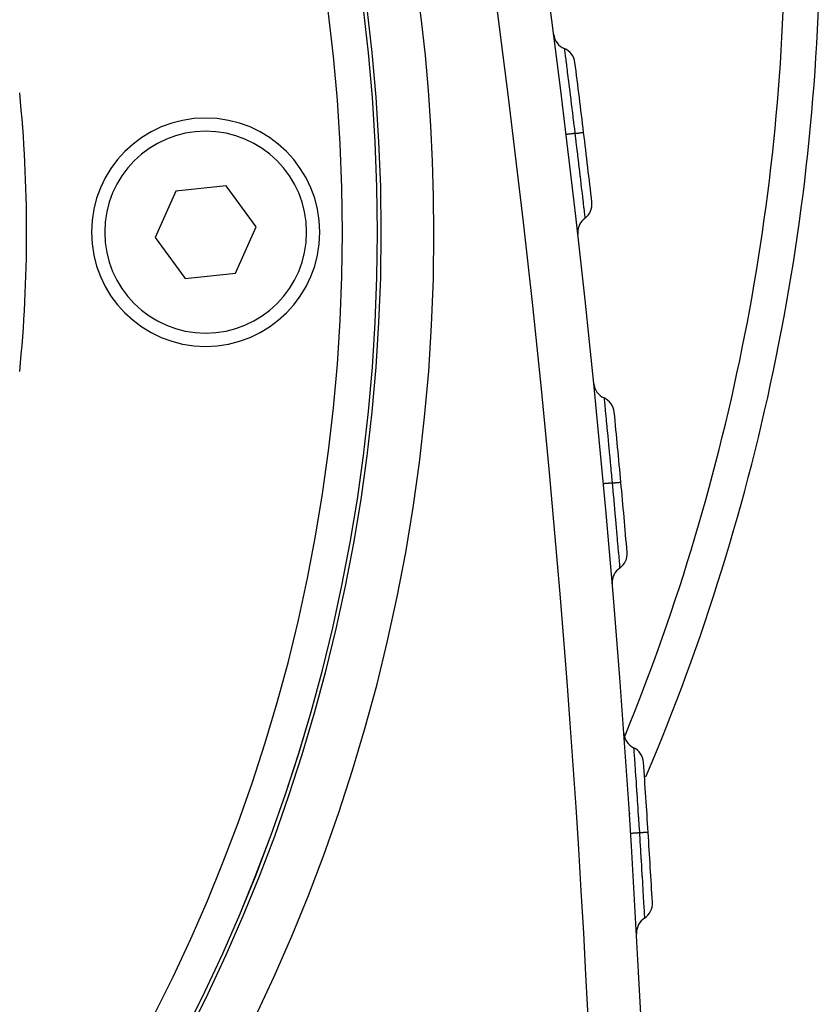
# Model space of a CAD drawing. Extents: x 24 to 1347, y -773 to 283.
# Drawn here: x 1301 to 1347, y -299 to -243 of the extents above; entities that cross this region are included whole.
import ezdxf

# ---------------------------------------------------------------- set-up
doc = ezdxf.new("R2010")
doc.units = 0
doc.linetypes.add('DASHED', pattern=[11.05, 8.7, -2.35])
doc.layers.get('0').update_dxf_attribs({"linetype": 'CONTINUOUS'})
doc.layers.add('NEVIDI', color=4, linetype='DASHED')

msp = doc.modelspace()

# ---------------------------------------------------------------- linework, layer by layer
at = {"color": 2}
for p, q in [((1313.163796, -252.562927), (1310.29392, -252.874609)), ((1314.868659, -254.892471), (1313.163796, -252.562927)), ((1310.29392, -252.874609), (1309.128908, -255.515836)), ((1313.703646, -257.533698), (1314.868659, -254.892471)), ((1301.805446, -255.204154), (1301.804284, -255.204154)), ((1309.128908, -255.515836), (1310.83377, -257.84538)), ((1322.002334, -255.204154), (1322.000611, -255.204154)), ((1310.83377, -257.84538), (1313.703646, -257.533698)), ((1336.177872, -288.277877), (1336.178479, -288.276515))]:
    msp.add_line(p, q, dxfattribs=at)
for centre, radius, start, end in [((1221.998783, -255.204154), 100, 0, 180), ((1221.998783, -255.204154), 99.789256, 0, 180), ((637.600144, -333.752778), 700, 2, 14.570804), ((1221.998783, -237.404154), 125, 337.011929, 360), ((1332.807812, -243.823369), 1, 187.370634, 247.299825), ((1332.035994, -245.668442), 1, 7.228965, 67.299825), ((637.600144, -333.752778), 701, 6.901278, 7.228965), ((1221.998783, -255.204154), 79.806717, 0, 5.707821), ((1311.998783, -255.204154), 6.5, 0, 180), ((637.600144, -333.752778), 701, 6.573494, 6.901237), ((1332.998226, -253.618472), 1, 306.502635, 6.573493), ((1334.187946, -255.226131), 1, 126.502632, 180), ((1221.998783, -255.204154), 100, 180, 360), ((1221.998783, -255.204154), 99.789256, 180, 360), ((1221.998783, -255.204154), 79.806717, 354.292179, 360), ((1311.998783, -255.204154), 6.5, 180, 360), ((1334.187946, -255.226131), 1, 180, 186.431828), ((1335.094256, -263.731612), 1, 185.732695, 245.661885), ((1334.270015, -265.553871), 1, 5.591025, 65.661885), ((637.600144, -333.752778), 701, 5.264033, 5.591025), ((637.600144, -333.752778), 701, 4.937041, 5.264033), ((1335.00305, -273.510053), 1, 304.866183, 4.937041), ((1336.146374, -275.151032), 1, 124.86618, 180), ((1336.146374, -275.151032), 1, 180, 184.795376), ((1336.808153, -283.661267), 1, 184.097689, 244.02688), ((1335.932255, -285.459266), 1, 3.95602, 64.02688), ((637.600144, -333.752778), 701, 3.629453, 3.95602), ((1221.998783, -237.404154), 125, 335.974651, 335.983802), ((637.600144, -333.752778), 701, 3.302918, 3.629453), ((1336.437363, -293.422372), 1, 303.232059, 3.302917), ((1337.533425, -295.095288), 1, 123.232056, 180.000009), ((1337.533425, -295.095288), 1, 180, 183.161248)]:
    msp.add_arc(centre, radius, start, end, dxfattribs=at)
at = {"layer": 'NEVIDI', "color": 7, "linetype": 'CONTINUOUS'}
for p, q in [((1332.421903, -244.745906), (1332.424409, -244.765443)), ((1332.424421, -244.765532), (1332.424947, -244.769639)), ((1332.424947, -244.769639), (1332.425365, -244.772896)), ((1332.425365, -244.772896), (1332.433878, -244.839135)), ((1332.433878, -244.839135), (1332.434029, -244.840311)), ((1332.434029, -244.840311), (1332.435021, -244.848029)), ((1332.435021, -244.848029), (1332.436139, -244.856729)), ((1332.436139, -244.856729), (1332.450289, -244.967107)), ((1332.450289, -244.967107), (1332.450574, -244.969334)), ((1332.450574, -244.969334), (1332.45203, -244.980711)), ((1332.45203, -244.980711), (1332.45408, -244.996744)), ((1332.45408, -244.996744), (1332.473514, -245.148967)), ((1332.473514, -245.148967), (1332.473665, -245.150148)), ((1332.473665, -245.150148), (1332.475797, -245.166863)), ((1332.475797, -245.166863), (1332.478914, -245.191308)), ((1332.478914, -245.191308), (1332.502946, -245.379822)), ((1332.502946, -245.379822), (1332.503197, -245.381799)), ((1332.503197, -245.381799), (1332.505791, -245.402154)), ((1332.505791, -245.402154), (1332.510729, -245.440917)), ((1332.510729, -245.440917), (1332.538477, -245.658995)), ((1332.538477, -245.658995), (1332.538992, -245.663048)), ((1332.538992, -245.663048), (1332.541824, -245.685337)), ((1332.541824, -245.685337), (1332.549206, -245.743491)), ((1332.549206, -245.743491), (1332.579848, -245.985452)), ((1332.579848, -245.985452), (1332.580013, -245.98676)), ((1332.580013, -245.98676), (1332.583627, -246.01536)), ((1332.583627, -246.01536), (1332.59326, -246.091651)), ((1332.59326, -246.091651), (1332.625986, -246.351345)), ((1332.626032, -246.351713), (1332.630174, -246.384625)), ((1332.630174, -246.384625), (1332.64308, -246.487247)), ((1332.64308, -246.487247), (1332.676719, -246.755301)), ((1332.676719, -246.755301), (1332.676895, -246.75671)), ((1332.676895, -246.75671), (1332.681297, -246.791851)), ((1332.681297, -246.791851), (1332.697853, -246.924174)), ((1332.697853, -246.924174), (1332.731044, -247.190096)), ((1332.731044, -247.190096), (1332.731257, -247.191809)), ((1332.731257, -247.191809), (1332.736064, -247.230383)), ((1332.736064, -247.230383), (1332.755984, -247.390435)), ((1332.755984, -247.390435), (1332.78839, -247.651372)), ((1332.788503, -247.65228), (1332.793532, -247.692838)), ((1332.793532, -247.692838), (1332.817911, -247.889747)), ((1332.817911, -247.889747), (1332.848363, -248.13645)), ((1332.848421, -248.136924), (1332.85363, -248.17921)), ((1332.85363, -248.17921), (1332.88199, -248.409895)), ((1332.88199, -248.409895), (1332.909849, -248.637216)), ((1332.909849, -248.637216), (1332.910144, -248.639625)), ((1332.910144, -248.639625), (1332.91547, -248.683162)), ((1332.91547, -248.683162), (1332.946921, -248.940659)), ((1332.946921, -248.940659), (1332.972021, -249.146669)), ((1332.972021, -249.146669), (1332.97235, -249.149371)), ((1332.97235, -249.149371), (1332.977708, -249.193408)), ((1332.977708, -249.193408), (1333.012956, -249.483735)), ((1332.533444, -249.640898), (1332.528459, -249.641499)), ((1332.535819, -249.640611), (1332.533444, -249.640898)), ((1332.538686, -249.640263), (1332.535819, -249.640611)), ((1332.555591, -249.638215), (1332.538686, -249.640263)), ((1332.560773, -249.637586), (1332.555591, -249.638215)), ((1332.566432, -249.636901), (1332.560773, -249.637586)), ((1332.594961, -249.633444), (1332.566432, -249.636901)), ((1332.602854, -249.632488), (1332.594961, -249.633444)), ((1332.611238, -249.631473), (1332.602854, -249.632488)), ((1332.650929, -249.626668), (1332.611238, -249.631473)), ((1332.661412, -249.625399), (1332.650929, -249.626668)), ((1332.672292, -249.624082), (1332.661412, -249.625399)), ((1332.722404, -249.618018), (1332.672292, -249.624082)), ((1332.735383, -249.616447), (1332.722404, -249.618018)), ((1332.748599, -249.614848), (1332.735383, -249.616447)), ((1332.808135, -249.607643), (1332.748599, -249.614848)), ((1332.823232, -249.605817), (1332.808135, -249.607643)), ((1332.838571, -249.60396), (1332.823232, -249.605817)), ((1332.906617, -249.595725), (1332.838571, -249.60396)), ((1332.923729, -249.593654), (1332.906617, -249.595725)), ((1332.940885, -249.591577), (1332.923729, -249.593654)), ((1333.01622, -249.582458), (1332.940885, -249.591577)), ((1333.012956, -249.483735), (1333.024786, -249.581421)), ((1333.024786, -249.581421), (1333.01622, -249.582458)), ((1333.02478, -249.581419), (1333.028314, -249.580991)), ((1333.024786, -249.581421), (1333.077239, -250.015972)), ((1333.028314, -249.580991), (1333.044112, -249.579079)), ((1333.044112, -249.579079), (1333.061458, -249.57698)), ((1333.061458, -249.57698), (1333.121675, -249.569691)), ((1333.077269, -250.016218), (1333.082566, -250.060234)), ((1333.121675, -249.569691), (1333.138844, -249.567613)), ((1333.138844, -249.567613), (1333.14751, -249.566564)), ((1333.14751, -249.566564), (1333.163231, -249.564661)), ((1333.163231, -249.564661), (1333.223148, -249.557409)), ((1333.223148, -249.557409), (1333.238295, -249.555576)), ((1333.238295, -249.555576), (1333.240792, -249.555274)), ((1333.240792, -249.555274), (1333.254883, -249.553568)), ((1333.254883, -249.553568), (1333.311912, -249.546666)), ((1333.311912, -249.546666), (1333.322659, -249.545365)), ((1333.322659, -249.545365), (1333.324987, -249.545083)), ((1333.324987, -249.545083), (1333.334781, -249.543898)), ((1333.334781, -249.543898), (1333.386665, -249.537618)), ((1333.386665, -249.537618), (1333.391708, -249.537008)), ((1333.391708, -249.537008), (1333.397322, -249.536328)), ((1333.397322, -249.536328), (1333.401608, -249.535809)), ((1333.401608, -249.535809), (1333.445853, -249.530454)), ((1333.445853, -249.530454), (1333.446849, -249.530334)), ((1333.446849, -249.530334), (1333.453874, -249.529484)), ((1333.454429, -249.529416), (1333.487203, -249.52545)), ((1333.487203, -249.52545), (1333.488419, -249.525303)), ((1333.488419, -249.525303), (1333.492284, -249.524835)), ((1333.492284, -249.524835), (1333.49368, -249.524666)), ((1333.49368, -249.524666), (1333.512078, -249.522437)), ((1333.512078, -249.522437), (1333.513659, -249.522245)), ((1333.514629, -249.522128), (1333.516067, -249.521953)), ((1333.516067, -249.521953), (1333.521128, -249.521335)), ((1333.082566, -250.060234), (1333.085301, -250.082976)), ((1333.085301, -250.082976), (1333.138407, -250.525564)), ((1333.138465, -250.526047), (1333.143605, -250.569003)), ((1333.143605, -250.569003), (1333.146383, -250.592227)), ((1333.146383, -250.592227), (1333.198088, -251.025914)), ((1333.1982, -251.026863), (1333.203155, -251.068566)), ((1333.203155, -251.068566), (1333.205867, -251.091401)), ((1333.205867, -251.091401), (1333.25577, -251.512907)), ((1333.25577, -251.512907), (1333.255904, -251.514047)), ((1333.255904, -251.514047), (1333.260577, -251.553631)), ((1333.260577, -251.553631), (1333.26314, -251.575359)), ((1333.26314, -251.575359), (1333.310063, -251.973964)), ((1333.310063, -251.973964), (1333.310263, -251.975669)), ((1333.310263, -251.975669), (1333.314589, -252.012499)), ((1333.314589, -252.012499), (1333.317, -252.033033)), ((1333.317, -252.033033), (1333.36097, -252.408333)), ((1333.36097, -252.408333), (1333.361205, -252.410347)), ((1333.361205, -252.410347), (1333.365194, -252.444483)), ((1333.365194, -252.444483), (1333.36753, -252.46448)), ((1333.36753, -252.46448), (1333.408196, -252.813701)), ((1333.408196, -252.813701), (1333.408453, -252.815916)), ((1333.408453, -252.815916), (1333.412035, -252.846777)), ((1333.412035, -252.846777), (1333.414161, -252.865104)), ((1333.414161, -252.865104), (1333.450505, -253.17912)), ((1333.450505, -253.17912), (1333.450772, -253.181428)), ((1333.450772, -253.181428), (1333.453917, -253.20865)), ((1333.453917, -253.20865), (1333.455803, -253.224972)), ((1333.455803, -253.224972), (1333.487922, -253.50339)), ((1333.487922, -253.50339), (1333.48819, -253.505711)), ((1333.48819, -253.505711), (1333.490913, -253.529357)), ((1333.490913, -253.529357), (1333.492566, -253.543713)), ((1333.492566, -253.543713), (1333.520337, -253.785307)), ((1333.520337, -253.785307), (1333.520591, -253.787523)), ((1333.520591, -253.787523), (1333.52286, -253.807297)), ((1333.52286, -253.807297), (1333.524303, -253.819879)), ((1333.524303, -253.819879), (1333.546911, -254.017354)), ((1333.546911, -254.017354), (1333.547137, -254.019327)), ((1333.547137, -254.019327), (1333.548921, -254.034939)), ((1333.548921, -254.034939), (1333.550062, -254.044927)), ((1333.550062, -254.044927), (1333.567582, -254.198419)), ((1333.567582, -254.198419), (1333.567769, -254.200051)), ((1333.567769, -254.200051), (1333.569087, -254.211611)), ((1333.569087, -254.211611), (1333.569942, -254.219106)), ((1333.569942, -254.219106), (1333.58234, -254.327882)), ((1333.58234, -254.327882), (1333.582474, -254.329059)), ((1333.582474, -254.329059), (1333.583324, -254.336525)), ((1333.583324, -254.336525), (1333.583871, -254.341329)), ((1333.583871, -254.341329), (1333.590849, -254.402637)), ((1333.590892, -254.403014), (1333.591285, -254.406464)), ((1333.591285, -254.406464), (1333.591497, -254.408327)), ((1333.591497, -254.408327), (1333.593086, -254.422301)), ((1334.682135, -264.642742), (1334.684077, -264.662289)), ((1334.684082, -264.662334), (1334.684495, -264.666495)), ((1334.684495, -264.666495), (1334.684801, -264.669581)), ((1334.684801, -264.669581), (1334.691415, -264.73602)), ((1334.691415, -264.73602), (1334.691517, -264.737042)), ((1334.691517, -264.737042), (1334.6923, -264.744911)), ((1334.6923, -264.744911), (1334.693111, -264.753059)), ((1334.693111, -264.753059), (1334.704127, -264.864058)), ((1334.704127, -264.864058), (1334.70431, -264.865904)), ((1334.70431, -264.865904), (1334.705475, -264.877676)), ((1334.705475, -264.877676), (1334.706877, -264.891854)), ((1334.706877, -264.891854), (1334.722098, -265.046041)), ((1334.722147, -265.046534), (1334.723864, -265.063948)), ((1334.723864, -265.063948), (1334.725855, -265.084145)), ((1334.725855, -265.084145), (1334.744863, -265.277065)), ((1334.74496, -265.278051), (1334.747058, -265.299364)), ((1334.747058, -265.299364), (1334.750086, -265.330117)), ((1334.750086, -265.330117), (1334.772335, -265.556469)), ((1334.772335, -265.556469), (1334.772606, -265.559231)), ((1334.772606, -265.559231), (1334.774917, -265.582785)), ((1334.774917, -265.582785), (1334.779373, -265.628254)), ((1334.779373, -265.628254), (1334.804257, -265.882935)), ((1334.804289, -265.883264), (1334.807203, -265.913172)), ((1334.807203, -265.913172), (1334.812799, -265.970665)), ((1334.812799, -265.970665), (1334.839742, -266.248162)), ((1334.839742, -266.248162), (1334.839885, -266.24964)), ((1334.839885, -266.24964), (1334.843112, -266.282943)), ((1334.843112, -266.282943), (1334.850443, -266.358645)), ((1334.850443, -266.358645), (1334.878945, -266.653757)), ((1334.878984, -266.654161), (1334.88251, -266.690765)), ((1334.88251, -266.690765), (1334.891797, -266.78729)), ((1334.891797, -266.78729), (1334.920607, -267.087667)), ((1334.920607, -267.087667), (1334.920955, -267.091305)), ((1334.920955, -267.091305), (1334.924651, -267.129935)), ((1334.924651, -267.129935), (1334.935611, -267.244624)), ((1334.935611, -267.244624), (1334.964713, -267.550002)), ((1334.964713, -267.550002), (1334.964951, -267.552507)), ((1334.964951, -267.552507), (1334.968834, -267.593351)), ((1334.968834, -267.593351), (1334.982246, -267.734621)), ((1334.982246, -267.734621), (1335.010821, -268.036802)), ((1335.010888, -268.037515), (1335.014924, -268.080339)), ((1335.014924, -268.080339), (1335.030463, -268.245507)), ((1335.030463, -268.245507), (1335.057884, -268.538173)), ((1335.057884, -268.538173), (1335.058201, -268.541556)), ((1335.058201, -268.541556), (1335.062281, -268.585229)), ((1335.062281, -268.585229), (1335.079444, -268.769226)), ((1335.079444, -268.769226), (1335.105457, -269.048995)), ((1335.105457, -269.048995), (1335.105755, -269.052203)), ((1335.105755, -269.052203), (1335.109847, -269.09632)), ((1335.109847, -269.09632), (1335.128921, -269.302363)), ((1334.65294, -269.530461), (1334.647935, -269.530922)), ((1334.655318, -269.530242), (1334.65294, -269.530461)), ((1334.658192, -269.529977), (1334.655318, -269.530242)), ((1334.675152, -269.528414), (1334.658192, -269.529977)), ((1334.680348, -269.527936), (1334.675152, -269.528414)), ((1334.686025, -269.527413), (1334.680348, -269.527936)), ((1334.714641, -269.524776), (1334.686025, -269.527413)), ((1334.722558, -269.524047), (1334.714641, -269.524776)), ((1334.730982, -269.52327), (1334.722558, -269.524047)), ((1334.770783, -269.519603), (1334.730982, -269.52327)), ((1334.781295, -269.518634), (1334.770783, -269.519603)), ((1334.792212, -269.517629), (1334.781295, -269.518634)), ((1334.842494, -269.512996), (1334.792212, -269.517629)), ((1334.855491, -269.511799), (1334.842494, -269.512996)), ((1334.868748, -269.510578), (1334.855491, -269.511799)), ((1334.928466, -269.505078), (1334.868748, -269.510578)), ((1334.943609, -269.503684), (1334.928466, -269.505078)), ((1334.958997, -269.502266), (1334.943609, -269.503684)), ((1335.027243, -269.49598), (1334.958997, -269.502266)), ((1335.044412, -269.494398), (1335.027243, -269.49598)), ((1335.061657, -269.492809), (1335.044412, -269.494398)), ((1335.137189, -269.485848), (1335.061657, -269.492809)), ((1335.128921, -269.302363), (1335.145777, -269.485056)), ((1335.145777, -269.485056), (1335.137189, -269.485848)), ((1335.145776, -269.485052), (1335.149333, -269.484724)), ((1335.145777, -269.485056), (1335.18572, -269.920132)), ((1335.149333, -269.484724), (1335.181717, -269.48174)), ((1335.181717, -269.48174), (1335.198476, -269.480195)), ((1335.198476, -269.480195), (1335.242961, -269.476096)), ((1335.242961, -269.476096), (1335.260176, -269.47451)), ((1335.260176, -269.47451), (1335.282044, -269.472495)), ((1335.282044, -269.472495), (1335.297386, -269.471082)), ((1335.297386, -269.471082), (1335.344747, -269.466719)), ((1335.344747, -269.466719), (1335.35996, -269.465318)), ((1335.35996, -269.465318), (1335.37256, -269.464157)), ((1335.37256, -269.464157), (1335.386122, -269.462908)), ((1335.386122, -269.462908), (1335.433776, -269.458519)), ((1335.433776, -269.458519), (1335.446879, -269.457312)), ((1335.446879, -269.457312), (1335.451786, -269.45686)), ((1335.451786, -269.45686), (1335.463514, -269.455779)), ((1335.463514, -269.455779), (1335.508759, -269.451612)), ((1335.508759, -269.451612), (1335.518616, -269.450703)), ((1335.519488, -269.450623), (1335.528151, -269.449825)), ((1335.528151, -269.449825), (1335.568142, -269.446139)), ((1335.568142, -269.446139), (1335.571926, -269.44579)), ((1335.571926, -269.44579), (1335.576177, -269.445398)), ((1335.576177, -269.445398), (1335.579206, -269.445119)), ((1335.579206, -269.445119), (1335.610825, -269.442202)), ((1335.61089, -269.442196), (1335.615808, -269.441742)), ((1335.616102, -269.441715), (1335.6349, -269.43998)), ((1335.6349, -269.43998), (1335.636143, -269.439866)), ((1335.636143, -269.439866), (1335.637353, -269.439754)), ((1335.637353, -269.439754), (1335.638559, -269.439643)), ((1335.638559, -269.439643), (1335.643635, -269.439176)), ((1335.18581, -269.921121), (1335.189765, -269.964364)), ((1335.189765, -269.964364), (1335.191932, -269.988078)), ((1335.191932, -269.988078), (1335.232237, -270.430524)), ((1335.232237, -270.430524), (1335.232391, -270.432226)), ((1335.232391, -270.432226), (1335.236185, -270.474023)), ((1335.236185, -270.474023), (1335.238391, -270.498337)), ((1335.238391, -270.498337), (1335.277545, -270.931775)), ((1335.277545, -270.931775), (1335.277801, -270.934627)), ((1335.277801, -270.934627), (1335.281389, -270.974523)), ((1335.281389, -270.974523), (1335.283617, -270.999315)), ((1335.283617, -270.999315), (1335.321212, -271.419346)), ((1335.321212, -271.419346), (1335.321518, -271.42277)), ((1335.321518, -271.42277), (1335.324847, -271.460112)), ((1335.324847, -271.460112), (1335.327027, -271.484578)), ((1335.327027, -271.484578), (1335.362238, -271.88093)), ((1335.362238, -271.88093), (1335.362582, -271.88481)), ((1335.362582, -271.88481), (1335.365677, -271.919763)), ((1335.365677, -271.919763), (1335.367719, -271.942826)), ((1335.367719, -271.942826), (1335.400652, -272.315854)), ((1335.400652, -272.315854), (1335.401025, -272.320093)), ((1335.401025, -272.320093), (1335.403823, -272.351898)), ((1335.403823, -272.351898), (1335.405805, -272.374443)), ((1335.405805, -272.374443), (1335.4362, -272.721505)), ((1335.4362, -272.721505), (1335.436572, -272.725766)), ((1335.436572, -272.725766), (1335.43908, -272.754528)), ((1335.43908, -272.754528), (1335.440865, -272.775012)), ((1335.440865, -272.775012), (1335.467977, -273.087082)), ((1335.467977, -273.087082), (1335.468334, -273.091208)), ((1335.468334, -273.091208), (1335.47054, -273.116659)), ((1335.47054, -273.116659), (1335.472127, -273.134962)), ((1335.472127, -273.134962), (1335.496053, -273.411558)), ((1335.496053, -273.411558), (1335.496381, -273.415353)), ((1335.496381, -273.415353), (1335.498297, -273.437555)), ((1335.498297, -273.437555), (1335.499682, -273.45361)), ((1335.499682, -273.45361), (1335.520338, -273.693564)), ((1335.520338, -273.693564), (1335.520634, -273.697011)), ((1335.520634, -273.697011), (1335.522227, -273.715556)), ((1335.522227, -273.715556), (1335.523389, -273.729101)), ((1335.523389, -273.729101), (1335.540221, -273.925627)), ((1335.540221, -273.925627), (1335.540457, -273.928385)), ((1335.540457, -273.928385), (1335.541722, -273.943199)), ((1335.541722, -273.943199), (1335.54264, -273.953943)), ((1335.54264, -273.953943), (1335.55567, -274.106673)), ((1335.55567, -274.106673), (1335.555848, -274.10876)), ((1335.555848, -274.10876), (1335.556793, -274.119853)), ((1335.556793, -274.119853), (1335.55748, -274.12791)), ((1335.55748, -274.12791), (1335.566694, -274.23616)), ((1335.566694, -274.23616), (1335.56681, -274.237528)), ((1335.56681, -274.237528), (1335.567426, -274.244781)), ((1335.567426, -274.244781), (1335.567851, -274.249772)), ((1335.567851, -274.249772), (1335.573043, -274.310884)), ((1335.573077, -274.311283), (1335.573368, -274.31471)), ((1335.573368, -274.31471), (1335.573532, -274.316642)), ((1335.573532, -274.316642), (1335.574712, -274.330542)), ((1336.370204, -284.560267), (1336.371569, -284.579614)), ((1336.371586, -284.579859), (1336.371864, -284.583791)), ((1336.371864, -284.583791), (1336.372032, -284.58617)), ((1336.372032, -284.58617), (1336.376775, -284.653144)), ((1336.376775, -284.653144), (1336.376868, -284.654461)), ((1336.376868, -284.654461), (1336.377406, -284.662042)), ((1336.377406, -284.662042), (1336.377839, -284.668153)), ((1336.377839, -284.668153), (1336.385856, -284.78181)), ((1336.385856, -284.78181), (1336.385971, -284.783441)), ((1336.385971, -284.783441), (1336.38681, -284.795389)), ((1336.38681, -284.795389), (1336.387492, -284.805097)), ((1336.387492, -284.805097), (1336.398533, -284.962924)), ((1336.398588, -284.963715), (1336.399781, -284.980804)), ((1336.399781, -284.980804), (1336.400709, -284.994097)), ((1336.400709, -284.994097), (1336.414643, -285.193757)), ((1336.414643, -285.193757), (1336.414763, -285.195484)), ((1336.414763, -285.195484), (1336.416199, -285.216081)), ((1336.416199, -285.216081), (1336.417588, -285.236017)), ((1336.417588, -285.236017), (1336.434166, -285.474609)), ((1336.434166, -285.474609), (1336.434308, -285.476651)), ((1336.434308, -285.476651), (1336.436005, -285.501147)), ((1336.436005, -285.501147), (1336.437885, -285.528312)), ((1336.437885, -285.528312), (1336.456642, -285.800198)), ((1336.456676, -285.800693), (1336.458693, -285.83003)), ((1336.458693, -285.83003), (1336.46103, -285.864046)), ((1336.46103, -285.864046), (1336.481622, -286.164898)), ((1336.481622, -286.164898), (1336.481711, -286.166197)), ((1336.481711, -286.166197), (1336.483885, -286.198075)), ((1336.483885, -286.198075), (1336.486949, -286.243041)), ((1336.486949, -286.243041), (1336.509055, -286.568699)), ((1336.509055, -286.568699), (1336.509301, -286.572335)), ((1336.509301, -286.572335), (1336.511535, -286.605374)), ((1336.511535, -286.605374), (1336.515383, -286.662343)), ((1336.515383, -286.662343), (1336.53854, -287.006766)), ((1336.53854, -287.006766), (1336.541141, -287.045619)), ((1336.541141, -287.045619), (1336.545486, -287.110591)), ((1336.545486, -287.110591), (1336.569361, -287.469202)), ((1336.569361, -287.469202), (1336.569467, -287.470798)), ((1336.569467, -287.470798), (1336.57219, -287.511855)), ((1336.57219, -287.511855), (1336.577185, -287.58727)), ((1336.577185, -287.58727), (1336.601601, -287.957808)), ((1336.601601, -287.957808), (1336.60171, -287.959473)), ((1336.60171, -287.959473), (1336.604505, -288.002119)), ((1336.604505, -288.002119), (1336.610165, -288.088592)), ((1336.610165, -288.088592), (1336.634316, -288.459822)), ((1336.634379, -288.460793), (1336.637206, -288.504479)), ((1336.637206, -288.504479), (1336.643474, -288.601471)), ((1336.643474, -288.601471), (1336.667287, -288.971728)), ((1336.667319, -288.972224), (1336.670164, -289.016644)), ((1336.670164, -289.016644), (1336.677066, -289.12455)), ((1336.677066, -289.12455), (1336.695165, -289.408648)), ((1336.201233, -289.43998), (1336.196218, -289.440298)), ((1336.203617, -289.439829), (1336.201233, -289.43998)), ((1336.206497, -289.439646), (1336.203617, -289.439829)), ((1336.223494, -289.438568), (1336.206497, -289.439646)), ((1336.228703, -289.438238), (1336.223494, -289.438568)), ((1336.234392, -289.437877), (1336.228703, -289.438238)), ((1336.263072, -289.436058), (1336.234392, -289.437877)), ((1336.271006, -289.435554), (1336.263072, -289.436058)), ((1336.279449, -289.435019), (1336.271006, -289.435554)), ((1336.319338, -289.432488), (1336.279449, -289.435019)), ((1336.329874, -289.43182), (1336.319338, -289.432488)), ((1336.340815, -289.431126), (1336.329874, -289.43182)), ((1336.391209, -289.42793), (1336.340815, -289.431126)), ((1336.404234, -289.427104), (1336.391209, -289.42793)), ((1336.417521, -289.426262), (1336.404234, -289.427104)), ((1336.477371, -289.422467), (1336.417521, -289.426262)), ((1336.492548, -289.421505), (1336.477371, -289.422467)), ((1336.507971, -289.420527), (1336.492548, -289.421505)), ((1336.576368, -289.41619), (1336.507971, -289.420527)), ((1336.593575, -289.415099), (1336.576368, -289.41619)), ((1336.610858, -289.414002), (1336.593575, -289.415099)), ((1336.686558, -289.409198), (1336.610858, -289.414002)), ((1336.695165, -289.408652), (1336.686558, -289.409198)), ((1336.698729, -289.408422), (1336.695165, -289.408648)), ((1336.695165, -289.408652), (1336.722663, -289.844406)), ((1336.757422, -289.404697), (1336.698729, -289.408422)), ((1336.722726, -289.845402), (1336.725445, -289.888729)), ((1336.775627, -289.403542), (1336.757422, -289.404697)), ((1336.792565, -289.402468), (1336.775627, -289.403542)), ((1336.809818, -289.401373), (1336.792565, -289.402468)), ((1336.865321, -289.397853), (1336.809818, -289.401373)), ((1336.881616, -289.39682), (1336.865321, -289.397853)), ((1336.894577, -289.395998), (1336.881616, -289.39682)), ((1336.909825, -289.395031), (1336.894577, -289.395998)), ((1336.960598, -289.391812), (1336.909825, -289.395031)), ((1336.974519, -289.390929), (1336.960598, -289.391812)), ((1336.983804, -289.390341), (1336.974519, -289.390929)), ((1336.996936, -289.389508), (1336.983804, -289.390341)), ((1337.041303, -289.386695), (1336.996936, -289.389508)), ((1337.052877, -289.385961), (1337.041303, -289.386695)), ((1337.058954, -289.385575), (1337.052877, -289.385961)), ((1337.069706, -289.384893), (1337.058954, -289.385575)), ((1337.106102, -289.382584), (1337.069706, -289.384893)), ((1337.114999, -289.382019), (1337.106102, -289.382584)), ((1337.118469, -289.381799), (1337.114999, -289.382019)), ((1337.126521, -289.381287), (1337.118469, -289.381799)), ((1337.153742, -289.379558), (1337.126521, -289.381287)), ((1337.159767, -289.379175), (1337.153742, -289.379558)), ((1337.161246, -289.379081), (1337.159767, -289.379175)), ((1337.166535, -289.378745), (1337.161246, -289.379081)), ((1337.183246, -289.377682), (1337.166535, -289.378745)), ((1337.186281, -289.377489), (1337.183246, -289.377682)), ((1337.189043, -289.377314), (1337.186621, -289.377468)), ((1337.194108, -289.376993), (1337.189043, -289.377314)), ((1336.725445, -289.888729), (1336.726944, -289.912644)), ((1336.726944, -289.912644), (1336.754579, -290.355525)), ((1336.754579, -290.355525), (1336.75473, -290.357955)), ((1336.75473, -290.357955), (1336.757277, -290.398991)), ((1336.757277, -290.398991), (1336.758844, -290.424258)), ((1336.758844, -290.424258), (1336.785537, -290.857315)), ((1336.785537, -290.857315), (1336.785771, -290.861142)), ((1336.785771, -290.861142), (1336.788156, -290.900094)), ((1336.788156, -290.900094), (1336.789732, -290.925855)), ((1336.789732, -290.925855), (1336.815253, -291.345495)), ((1336.815253, -291.345495), (1336.815529, -291.350064)), ((1336.815529, -291.350064), (1336.81772, -291.386302)), ((1336.81772, -291.386302), (1336.819254, -291.411699)), ((1336.819254, -291.411699), (1336.843067, -291.807577)), ((1336.843067, -291.807577), (1336.843365, -291.812564)), ((1336.843365, -291.812564), (1336.845377, -291.846163)), ((1336.845377, -291.846163), (1336.846814, -291.870166)), ((1336.846814, -291.870166), (1336.869027, -292.242868)), ((1336.869027, -292.242868), (1336.869352, -292.24835)), ((1336.869352, -292.24835), (1336.871164, -292.27892)), ((1336.871164, -292.27892), (1336.872582, -292.302843)), ((1336.872582, -292.302843), (1336.892964, -292.648906)), ((1336.892964, -292.648906), (1336.893289, -292.654452)), ((1336.893289, -292.654452), (1336.894904, -292.682051)), ((1336.894904, -292.682051), (1336.896186, -292.703975)), ((1336.896186, -292.703975), (1336.914273, -293.014749)), ((1336.914273, -293.014749), (1336.914571, -293.019893)), ((1336.914571, -293.019893), (1336.915989, -293.044327)), ((1336.915989, -293.044327), (1336.917091, -293.063338)), ((1336.917091, -293.063338), (1336.933058, -293.339442)), ((1336.933058, -293.339442), (1336.933327, -293.344113)), ((1336.933327, -293.344113), (1336.934556, -293.365443)), ((1336.934556, -293.365443), (1336.935516, -293.382109)), ((1336.935516, -293.382109), (1336.949267, -293.621643)), ((1336.949267, -293.621643), (1336.949499, -293.625703)), ((1336.949499, -293.625703), (1336.950525, -293.643635)), ((1336.950525, -293.643635), (1336.951327, -293.657662)), ((1336.951327, -293.657662), (1336.962499, -293.853724)), ((1336.962499, -293.853724), (1336.962684, -293.856981)), ((1336.962684, -293.856981), (1336.963493, -293.871238)), ((1336.963493, -293.871238), (1336.964123, -293.882327)), ((1336.964123, -293.882327), (1336.972767, -294.034896)), ((1336.972767, -294.034896), (1336.972902, -294.037272)), ((1336.972902, -294.037272), (1336.973514, -294.048105)), ((1336.973514, -294.048105), (1336.973984, -294.056415)), ((1336.973984, -294.056415), (1336.980081, -294.164431)), ((1336.980081, -294.164431), (1336.980163, -294.165898)), ((1336.980163, -294.165898), (1336.980566, -294.173058)), ((1336.980566, -294.173058), (1336.980857, -294.178217)), ((1336.980857, -294.178217), (1336.984288, -294.239167)), ((1336.984312, -294.239588), (1336.984503, -294.242994)), ((1336.984503, -294.242994), (1336.984612, -294.244927)), ((1336.984612, -294.244927), (1336.985394, -294.25883))]:
    msp.add_line(p, q, dxfattribs=at)
for centre, radius, start, end in [((1221.998783, -255.204154), 99.788038, 0, 180), ((1221.998783, -255.204154), 97.789256, 0, 180), ((1221.998783, -255.204154), 103, 0, 70.018973), ((637.600144, -333.752778), 697, 2, 14.570804), ((1221.998783, -237.404154), 123, 337.824682, 360), ((1311.998783, -255.204154), 5.75, 0, 180), ((1221.998783, -255.204154), 103, 180, 360), ((1221.998783, -255.204154), 99.788038, 180, 360), ((1221.998783, -255.204154), 97.789256, 180, 360), ((1311.998783, -255.204154), 5.75, 180, 360), ((1221.998783, -237.404154), 123, 337.757583, 337.821809)]:
    msp.add_arc(centre, radius, start, end, dxfattribs=at)

doc.saveas('drawing.dxf')
